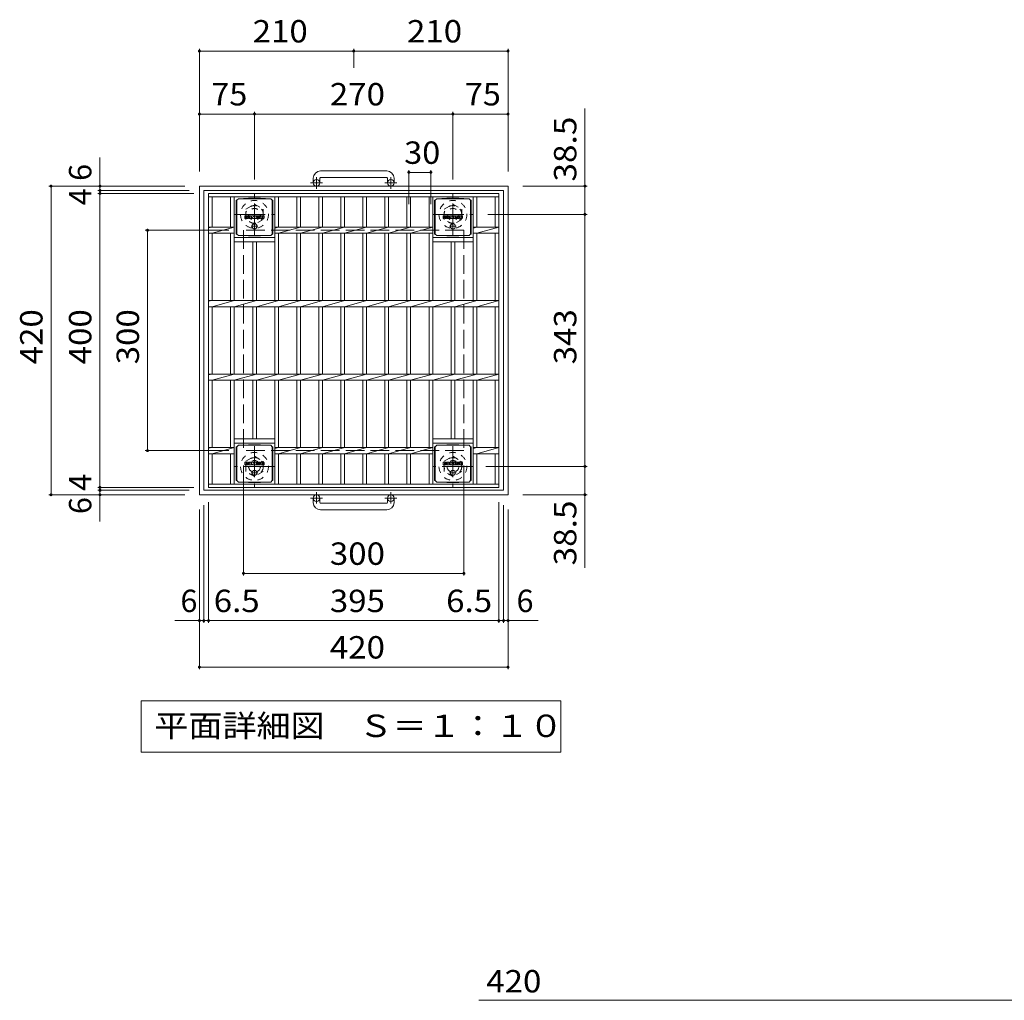
# Model space of a CAD drawing. Units: millimetres. Extents: x -1796 to 1909, y -1353 to 1345.
# Drawn here: x -1280 to 60, y 11 to 1345 of the extents above; entities that cross this region are included whole.
import ezdxf

# ---------------------------------------------------------------- set-up
doc = ezdxf.new("R2010")
doc.units = ezdxf.units.MM
doc.header["$LTSCALE"] = 10
for name, pattern in [('JWW_CENTER1', [6.773333, 4.233333, -0.846667, 0.846667, -0.846667]), ('JWW_DASHED1', [1.693333, 0.846667, -0.846667]), ('JWW_DASHED3', [3.386667, 2.54, -0.846667])]:
    doc.linetypes.add(name, pattern=pattern)
for name, color, linetype in [('C-1', 7, 'Continuous'), ('C-2', 7, 'Continuous'), ('C-4', 7, 'Continuous'), ('C-5', 7, 'Continuous'), ('C-9', 7, 'Continuous'), ('C-F', 7, 'Continuous'), ('D-4', 7, 'Continuous')]:
    doc.layers.add(name, color=color, linetype=linetype)
doc.styles.add('ＭＳ ゴシック', font='txt', dxfattribs={"height": 1})

msp = doc.modelspace()

# ---------------------------------------------------------------- linework, layer by layer
at = {"layer": 'C-1', "color": 2, "linetype": 'Continuous', "lineweight": 9}
for p, q in [((-780.5, 1139.5), (-870.5, 1139.5)), ((-880.5, 1129.5), (-880.5, 1123.4)), ((-871.5, 1129.5), (-871.5, 1123.4)), ((-870.5, 1130.5), (-780.5, 1130.5)), ((-779.5, 1129.5), (-779.5, 1123.4)), ((-770.5, 1129.5), (-770.5, 1123.4)), ((-1035.5, 1118.9), (-1035.5, 698.9)), ((-615.5, 1118.9), (-1035.5, 1118.9)), ((-1029.5, 1112.9), (-1029.5, 704.9)), ((-621.5, 1112.9), (-1029.5, 1112.9)), ((-621.5, 1112.9), (-621.5, 704.9)), ((-615.5, 1118.9), (-615.5, 698.9)), ((-615.5, 698.9), (-1035.5, 698.9)), ((-1029.5, 704.9), (-621.5, 704.9)), ((-880.5, 688.3), (-880.5, 694.4)), ((-871.5, 688.3), (-871.5, 694.4)), ((-870.5, 687.3), (-780.5, 687.3)), ((-779.5, 688.3), (-779.5, 694.4)), ((-770.5, 688.3), (-770.5, 694.4)), ((-780.5, 678.3), (-870.5, 678.3))]:
    msp.add_line(p, q, dxfattribs=at)
at = {"layer": 'C-1', "color": 2, "linetype": 'JWW_CENTER1', "lineweight": 9}
for p, q in [((-876, 1115.3), (-876, 1130.9)), ((-775, 1115.3), (-775, 1130.9)), ((-867.9, 1123.4), (-884.3, 1123.4)), ((-766.9, 1123.4), (-783.3, 1123.4)), ((-960.5, 1052.8), (-960.5, 1108.1)), ((-690.5, 1052.8), (-690.5, 1108.1)), ((-988.2, 1080.4), (-932.9, 1080.4)), ((-718.2, 1080.4), (-662.9, 1080.4)), ((-960.5, 765.1), (-960.5, 709.8)), ((-690.5, 765.1), (-690.5, 709.8)), ((-932.9, 737.4), (-988.2, 737.4)), ((-662.9, 737.4), (-718.2, 737.4)), ((-876, 702.5), (-876, 686.9)), ((-775, 702.5), (-775, 686.9)), ((-867.9, 694.4), (-884.3, 694.4)), ((-766.9, 694.4), (-783.3, 694.4))]:
    msp.add_line(p, q, dxfattribs=at)
at = {"layer": 'C-1', "color": 2, "linetype": 'JWW_DASHED1', "lineweight": 9}
for p, q in [((-972.5, 1087.4), (-960.5, 1094.3)), ((-972.5, 1073.5), (-972.5, 1087.4)), ((-960.5, 1094.3), (-948.5, 1087.4)), ((-948.5, 1087.4), (-948.5, 1073.5)), ((-702.5, 1087.4), (-690.5, 1094.3)), ((-702.5, 1073.5), (-702.5, 1087.4)), ((-690.5, 1094.3), (-678.5, 1087.4)), ((-678.5, 1087.4), (-678.5, 1073.5)), ((-960.5, 1066.6), (-972.5, 1073.5)), ((-948.5, 1073.5), (-960.5, 1066.6)), ((-690.5, 1066.6), (-702.5, 1073.5)), ((-678.5, 1073.5), (-690.5, 1066.6)), ((-972.5, 744.4), (-960.5, 751.3)), ((-960.5, 751.3), (-948.5, 744.4)), ((-702.5, 744.4), (-690.5, 751.3)), ((-690.5, 751.3), (-678.5, 744.4)), ((-972.5, 730.5), (-972.5, 744.4)), ((-948.5, 744.4), (-948.5, 730.5)), ((-702.5, 730.5), (-702.5, 744.4)), ((-678.5, 744.4), (-678.5, 730.5)), ((-960.5, 723.6), (-972.5, 730.5)), ((-948.5, 730.5), (-960.5, 723.6)), ((-690.5, 723.6), (-702.5, 730.5)), ((-678.5, 730.5), (-690.5, 723.6))]:
    msp.add_line(p, q, dxfattribs=at)
at = {"layer": 'C-1', "color": 2, "linetype": 'JWW_DASHED3', "lineweight": 9}
for p, q in [((-675.5, 1058.9), (-975.5, 1058.9)), ((-975.5, 1058.9), (-975.5, 758.9)), ((-675.5, 1058.9), (-675.5, 758.9)), ((-675.5, 758.9), (-975.5, 758.9))]:
    msp.add_line(p, q, dxfattribs=at)
at = {"layer": 'C-1', "color": 2, "linetype": 'Continuous', "lineweight": 9}
for centre in [(-876, 1123.4), (-775, 1123.4), (-876, 694.4), (-775, 694.4)]:
    msp.add_circle(centre, 4.5, dxfattribs=at)
at = {"layer": 'C-1', "color": 2, "linetype": 'JWW_DASHED1', "lineweight": 9}
for centre, radius in [((-960.5, 1080.4), 19), ((-690.5, 1080.4), 19), ((-960.5, 1080.4), 12), ((-960.5, 1080.4), 8), ((-690.5, 1080.4), 12), ((-690.5, 1080.4), 8), ((-960.5, 737.4), 19), ((-690.5, 737.4), 19), ((-960.5, 737.4), 12), ((-960.5, 737.4), 8), ((-690.5, 737.4), 12), ((-690.5, 737.4), 8)]:
    msp.add_circle(centre, radius, dxfattribs=at)
at = {"layer": 'C-1', "color": 2, "linetype": 'Continuous', "lineweight": 9}
for centre, radius, start, end in [((-870.5, 1129.5), 10, 90, 180), ((-780.5, 1129.5), 10, 0, 90), ((-870.5, 1129.5), 1, 90, 180), ((-780.5, 1129.5), 1, 0, 90), ((-870.5, 688.3), 10, 180, 270), ((-870.5, 688.3), 1, 180, 270), ((-780.5, 688.3), 10, 270, 0), ((-780.5, 688.3), 1, 270, 0)]:
    msp.add_arc(centre, radius, start, end, dxfattribs=at)
at = {"layer": 'C-2', "color": 3, "linetype": 'Continuous', "lineweight": 9}
for p, q in [((-1023, 1108.9), (-628, 1108.9)), ((-1023, 708.9), (-1023, 1108.9)), ((-1023, 1104.4), (-628, 1104.4)), ((-1018, 1063.2), (-1018, 1104.4)), ((-993, 1104.4), (-993, 1063.2)), ((-988, 1104.4), (-988, 963.2)), ((-933, 1104.4), (-933, 963.2)), ((-928, 1104.4), (-928, 1063.2)), ((-903, 1104.4), (-903, 1063.2)), ((-898, 1104.4), (-898, 1063.2)), ((-873, 1104.4), (-873, 1063.2)), ((-868, 1104.4), (-868, 1063.2)), ((-843, 1104.4), (-843, 1063.2)), ((-838, 1104.4), (-838, 1063.2)), ((-813, 1104.4), (-813, 1063.2)), ((-808, 1104.4), (-808, 1063.2)), ((-783, 1104.4), (-783, 1063.2)), ((-778, 1104.4), (-778, 1063.2)), ((-753, 1104.4), (-753, 1063.2)), ((-748, 1104.4), (-748, 1063.2)), ((-723, 1104.4), (-723, 1063.2)), ((-718, 1104.4), (-718, 963.2)), ((-663, 1104.4), (-663, 963.2)), ((-658, 1104.4), (-658, 1063.2)), ((-633, 1104.4), (-633, 1063.2)), ((-628, 708.9), (-628, 1108.9)), ((-1018, 1063.2), (-1023, 1062.2)), ((-1023, 1063.2), (-988, 1063.2)), ((-988, 1063.2), (-1018, 1054.7)), ((-928, 1063.2), (-933, 1061.8)), ((-933, 1063.2), (-718, 1063.2)), ((-898, 1063.2), (-928, 1054.7)), ((-868, 1063.2), (-898, 1054.7)), ((-838, 1063.2), (-868, 1054.7)), ((-808, 1063.2), (-838, 1054.7)), ((-778, 1063.2), (-808, 1054.7)), ((-748, 1063.2), (-778, 1054.7)), ((-718, 1063.2), (-748, 1054.7)), ((-658, 1063.2), (-663, 1061.8)), ((-663, 1063.2), (-628, 1063.2)), ((-628, 1063.2), (-658, 1054.7)), ((-1023, 1054.7), (-988, 1054.7)), ((-1018, 963.2), (-1018, 1054.7)), ((-993, 1054.7), (-993, 963.2)), ((-933, 1048.9), (-988, 1048.9)), ((-933, 1054.7), (-718, 1054.7)), ((-928, 1054.7), (-928, 963.2)), ((-903, 1054.7), (-903, 963.2)), ((-898, 1054.7), (-898, 963.2)), ((-873, 1054.7), (-873, 963.2)), ((-868, 1054.7), (-868, 963.2)), ((-843, 1054.7), (-843, 963.2)), ((-838, 1054.7), (-838, 963.2)), ((-813, 1054.7), (-813, 963.2)), ((-808, 1054.7), (-808, 963.2)), ((-783, 1054.7), (-783, 963.2)), ((-778, 1054.7), (-778, 963.2)), ((-753, 1054.7), (-753, 963.2)), ((-748, 1054.7), (-748, 963.2)), ((-723, 1054.7), (-723, 963.2)), ((-663, 1048.9), (-718, 1048.9)), ((-663, 1054.7), (-628, 1054.7)), ((-658, 1054.7), (-658, 963.2)), ((-633, 1054.7), (-633, 963.2)), ((-933, 1042.9), (-988, 1042.9)), ((-963, 1042.9), (-963, 963.2)), ((-958, 1042.9), (-958, 963.2)), ((-663, 1042.9), (-718, 1042.9)), ((-693, 1042.9), (-693, 963.2)), ((-688, 1042.9), (-688, 963.2)), ((-1018, 963.2), (-1023, 962.2)), ((-1023, 963.2), (-628, 963.2)), ((-1023, 954.7), (-628, 954.7)), ((-988, 963.2), (-1018, 954.7)), ((-1018, 863.2), (-1018, 954.7)), ((-993, 954.7), (-993, 863.2)), ((-958, 963.2), (-988, 954.7)), ((-988, 954.7), (-988, 863.2)), ((-963, 954.7), (-963, 863.2)), ((-928, 963.2), (-958, 954.7)), ((-958, 954.7), (-958, 863.2)), ((-933, 954.7), (-933, 863.2)), ((-898, 963.2), (-928, 954.7)), ((-928, 954.7), (-928, 863.2)), ((-903, 954.7), (-903, 863.2)), ((-868, 963.2), (-898, 954.7)), ((-898, 954.7), (-898, 863.2)), ((-873, 954.7), (-873, 863.2)), ((-838, 963.2), (-868, 954.7)), ((-868, 954.7), (-868, 863.2)), ((-843, 954.7), (-843, 863.2)), ((-808, 963.2), (-838, 954.7)), ((-838, 954.7), (-838, 863.2)), ((-813, 954.7), (-813, 863.2)), ((-778, 963.2), (-808, 954.7)), ((-808, 954.7), (-808, 863.2)), ((-783, 954.7), (-783, 863.2)), ((-748, 963.2), (-778, 954.7)), ((-778, 954.7), (-778, 863.2)), ((-753, 954.7), (-753, 863.2)), ((-718, 963.2), (-748, 954.7)), ((-748, 954.7), (-748, 863.2)), ((-723, 954.7), (-723, 863.2)), ((-688, 963.2), (-718, 954.7)), ((-718, 954.7), (-718, 863.2)), ((-693, 954.7), (-693, 863.2)), ((-658, 963.2), (-688, 954.7)), ((-688, 954.7), (-688, 863.2)), ((-663, 954.7), (-663, 863.2)), ((-628, 963.2), (-658, 954.7)), ((-658, 954.7), (-658, 863.2)), ((-633, 954.7), (-633, 863.2)), ((-1018, 863.2), (-1023, 862.2)), ((-1023, 863.2), (-628, 863.2)), ((-988, 863.2), (-1018, 854.7)), ((-958, 863.2), (-988, 854.7)), ((-928, 863.2), (-958, 854.7)), ((-898, 863.2), (-928, 854.7)), ((-868, 863.2), (-898, 854.7)), ((-838, 863.2), (-868, 854.7)), ((-808, 863.2), (-838, 854.7)), ((-778, 863.2), (-808, 854.7)), ((-748, 863.2), (-778, 854.7)), ((-718, 863.2), (-748, 854.7)), ((-688, 863.2), (-718, 854.7)), ((-658, 863.2), (-688, 854.7)), ((-628, 863.2), (-658, 854.7)), ((-1023, 854.7), (-628, 854.7)), ((-1018, 763.2), (-1018, 854.7)), ((-993, 854.7), (-993, 763.2)), ((-988, 854.7), (-988, 713.4)), ((-963, 854.7), (-963, 774.9)), ((-958, 854.7), (-958, 774.9)), ((-933, 854.7), (-933, 713.4)), ((-928, 854.7), (-928, 763.2)), ((-903, 854.7), (-903, 763.2)), ((-898, 854.7), (-898, 763.2)), ((-873, 854.7), (-873, 763.2)), ((-868, 854.7), (-868, 763.2)), ((-843, 854.7), (-843, 763.2)), ((-838, 854.7), (-838, 763.2)), ((-813, 854.7), (-813, 763.2)), ((-808, 854.7), (-808, 763.2)), ((-783, 854.7), (-783, 763.2)), ((-778, 854.7), (-778, 763.2)), ((-753, 854.7), (-753, 763.2)), ((-748, 854.7), (-748, 763.2)), ((-723, 854.7), (-723, 763.2)), ((-718, 854.7), (-718, 713.4)), ((-693, 854.7), (-693, 774.9)), ((-688, 854.7), (-688, 774.9)), ((-663, 854.7), (-663, 713.4)), ((-658, 854.7), (-658, 763.2)), ((-633, 854.7), (-633, 763.2)), ((-988, 774.9), (-933, 774.9)), ((-988, 768.9), (-933, 768.9)), ((-718, 774.9), (-663, 774.9)), ((-718, 768.9), (-663, 768.9)), ((-1018, 763.2), (-1023, 762.2)), ((-1023, 763.2), (-988, 763.2)), ((-1023, 754.7), (-988, 754.7)), ((-988, 763.2), (-1018, 754.7)), ((-1018, 713.4), (-1018, 754.7)), ((-993, 754.7), (-993, 713.4)), ((-933, 763.2), (-718, 763.2)), ((-928, 763.2), (-933, 761.8)), ((-933, 754.7), (-718, 754.7)), ((-898, 763.2), (-928, 754.7)), ((-928, 754.7), (-928, 713.4)), ((-903, 754.7), (-903, 713.4)), ((-868, 763.2), (-898, 754.7)), ((-898, 754.7), (-898, 713.4)), ((-873, 754.7), (-873, 713.4)), ((-838, 763.2), (-868, 754.7)), ((-868, 754.7), (-868, 713.4)), ((-843, 754.7), (-843, 713.4)), ((-808, 763.2), (-838, 754.7)), ((-838, 754.7), (-838, 713.4)), ((-813, 754.7), (-813, 713.4)), ((-778, 763.2), (-808, 754.7)), ((-808, 754.7), (-808, 713.4)), ((-783, 754.7), (-783, 713.4)), ((-748, 763.2), (-778, 754.7)), ((-778, 754.7), (-778, 713.4)), ((-753, 754.7), (-753, 713.4)), ((-718, 763.2), (-748, 754.7)), ((-748, 754.7), (-748, 713.4)), ((-723, 754.7), (-723, 713.4)), ((-663, 763.2), (-628, 763.2)), ((-658, 763.2), (-663, 761.8)), ((-663, 754.7), (-628, 754.7)), ((-628, 763.2), (-658, 754.7)), ((-658, 754.7), (-658, 713.4)), ((-633, 754.7), (-633, 713.4)), ((-628, 713.4), (-1023, 713.4)), ((-628, 708.9), (-1023, 708.9))]:
    msp.add_line(p, q, dxfattribs=at)
at = {"layer": 'C-4', "color": 7, "linetype": 'Continuous', "lineweight": 9}
for p, q in [((-1035.5, 1305.7), (-1035.5, 1138.9)), ((-1035.5, 1302.7), (-825.5, 1302.7)), ((-825.5, 1305.7), (-825.5, 1279.8)), ((-825.5, 1302.7), (-615.5, 1302.7)), ((-615.5, 1305.7), (-615.5, 1138.9)), ((-960.5, 1220), (-960.5, 1128.1)), ((-690.5, 1220), (-690.5, 1128.1)), ((-510.9, 1224.5), (-510.9, 1080.4)), ((-1035.5, 1217), (-960.5, 1217)), ((-960.5, 1217), (-690.5, 1217)), ((-690.5, 1217), (-615.5, 1217)), ((-1170.8, 1157.9), (-1170.8, 1112.9)), ((-750.5, 1140.6), (-750.5, 1094.4)), ((-720.5, 1140.6), (-720.5, 1094.4)), ((-750.5, 1137.6), (-720.5, 1137.6)), ((-1240.4, 1118.9), (-1055.5, 1118.9)), ((-1237.4, 698.9), (-1237.4, 1118.9)), ((-1173.8, 1112.9), (-1049.5, 1112.9)), ((-1170.8, 1112.9), (-1170.8, 1108.9)), ((-507.9, 1118.9), (-595.5, 1118.9)), ((-1173.8, 1108.9), (-1043, 1108.9)), ((-1170.8, 1108.9), (-1170.8, 708.9)), ((-507.9, 1080.4), (-642.9, 1080.4)), ((-510.9, 1080.4), (-510.9, 737.4)), ((-1109.1, 1058.9), (-995.5, 1058.9)), ((-1106.1, 1058.9), (-1106.1, 758.9)), ((-1109.1, 758.9), (-995.5, 758.9)), ((-975.5, 588.9), (-975.5, 738.9)), ((-675.5, 588.9), (-675.5, 738.9)), ((-507.9, 737.4), (-645.7, 737.4)), ((-510.9, 737.4), (-510.9, 599.3)), ((-1240.4, 698.9), (-1055.5, 698.9)), ((-1173.8, 708.9), (-1043, 708.9)), ((-1173.8, 704.9), (-1049.5, 704.9)), ((-1170.8, 708.9), (-1170.8, 704.9)), ((-1170.8, 704.9), (-1170.8, 662.5)), ((-507.9, 698.9), (-595.5, 698.9)), ((-1029.5, 524.6), (-1029.5, 684.9)), ((-1023, 524.6), (-1023, 688.9)), ((-628, 524.6), (-628, 688.9)), ((-621.5, 524.6), (-621.5, 684.9)), ((-1035.5, 461.3), (-1035.5, 678.9)), ((-615.5, 461.3), (-615.5, 678.9)), ((-975.5, 591.9), (-675.5, 591.9)), ((-1068.7, 527.6), (-1029.5, 527.6)), ((-1029.5, 527.6), (-1023, 527.6)), ((-1023, 527.6), (-628, 527.6)), ((-628, 527.6), (-621.5, 527.6)), ((-621.5, 527.6), (-574.4, 527.6)), ((-1035.5, 464.3), (-615.5, 464.3))]:
    msp.add_line(p, q, dxfattribs=at)
at = {"layer": 'C-4', "color": 7, "linetype": 'Continuous', "lineweight": 9, "const_width": 2}
for points in [[(-1034.5, 1302.7, 0.414214), (-1035.5, 1303.7, 0.414214), (-1036.5, 1302.7, 0.414214), (-1035.5, 1301.7, 0.414214)], [(-824.5, 1302.7, 0.414214), (-825.5, 1303.7, 0.414214), (-826.5, 1302.7, 0.414214), (-825.5, 1301.7, 0.414214)], [(-614.5, 1302.7, 0.414214), (-615.5, 1303.7, 0.414214), (-616.5, 1302.7, 0.414214), (-615.5, 1301.7, 0.414214)], [(-1034.5, 1217, 0.414214), (-1035.5, 1218, 0.414214), (-1036.5, 1217, 0.414214), (-1035.5, 1216, 0.414214)], [(-959.5, 1217, 0.414214), (-960.5, 1218, 0.414214), (-961.5, 1217, 0.414214), (-960.5, 1216, 0.414214)], [(-689.5, 1217, 0.414214), (-690.5, 1218, 0.414214), (-691.5, 1217, 0.414214), (-690.5, 1216, 0.414214)], [(-614.5, 1217, 0.414214), (-615.5, 1218, 0.414214), (-616.5, 1217, 0.414214), (-615.5, 1216, 0.414214)], [(-749.5, 1137.6, 0.414214), (-750.5, 1138.6, 0.414214), (-751.5, 1137.6, 0.414214), (-750.5, 1136.6, 0.414214)], [(-719.5, 1137.6, 0.414214), (-720.5, 1138.6, 0.414214), (-721.5, 1137.6, 0.414214), (-720.5, 1136.6, 0.414214)], [(-1236.4, 1118.9, 0.414214), (-1237.4, 1119.9, 0.414214), (-1238.4, 1118.9, 0.414214), (-1237.4, 1117.9, 0.414214)], [(-1169.8, 1118.9, 0.414214), (-1170.8, 1119.9, 0.414214), (-1171.8, 1118.9, 0.414214), (-1170.8, 1117.9, 0.414214)], [(-1169.8, 1112.9, 0.414214), (-1170.8, 1113.9, 0.414214), (-1171.8, 1112.9, 0.414214), (-1170.8, 1111.9, 0.414214)], [(-509.9, 1118.9, 0.414214), (-510.9, 1119.9, 0.414214), (-511.9, 1118.9, 0.414214), (-510.9, 1117.9, 0.414214)], [(-1169.8, 1108.9, 0.414214), (-1170.8, 1109.9, 0.414214), (-1171.8, 1108.9, 0.414214), (-1170.8, 1107.9, 0.414214)], [(-509.9, 1080.4, 0.414214), (-510.9, 1081.4, 0.414214), (-511.9, 1080.4, 0.414214), (-510.9, 1079.4, 0.414214)], [(-1105.1, 1058.9, 0.414214), (-1106.1, 1059.9, 0.414214), (-1107.1, 1058.9, 0.414214), (-1106.1, 1057.9, 0.414214)], [(-1105.1, 758.9, 0.414214), (-1106.1, 759.9, 0.414214), (-1107.1, 758.9, 0.414214), (-1106.1, 757.9, 0.414214)], [(-509.9, 737.4, 0.414214), (-510.9, 738.4, 0.414214), (-511.9, 737.4, 0.414214), (-510.9, 736.4, 0.414214)], [(-1169.8, 708.9, 0.414214), (-1170.8, 709.9, 0.414214), (-1171.8, 708.9, 0.414214), (-1170.8, 707.9, 0.414214)], [(-1236.4, 698.9, 0.414214), (-1237.4, 699.9, 0.414214), (-1238.4, 698.9, 0.414214), (-1237.4, 697.9, 0.414214)], [(-1169.8, 704.9, 0.414214), (-1170.8, 705.9, 0.414214), (-1171.8, 704.9, 0.414214), (-1170.8, 703.9, 0.414214)], [(-1169.8, 698.9, 0.414214), (-1170.8, 699.9, 0.414214), (-1171.8, 698.9, 0.414214), (-1170.8, 697.9, 0.414214)], [(-509.9, 698.9, 0.414214), (-510.9, 699.9, 0.414214), (-511.9, 698.9, 0.414214), (-510.9, 697.9, 0.414214)], [(-974.5, 591.9, 0.414214), (-975.5, 592.9, 0.414214), (-976.5, 591.9, 0.414214), (-975.5, 590.9, 0.414214)], [(-674.5, 591.9, 0.414214), (-675.5, 592.9, 0.414214), (-676.5, 591.9, 0.414214), (-675.5, 590.9, 0.414214)], [(-1034.5, 527.6, 0.414214), (-1035.5, 528.6, 0.414214), (-1036.5, 527.6, 0.414214), (-1035.5, 526.6, 0.414214)], [(-1028.5, 527.6, 0.414214), (-1029.5, 528.6, 0.414214), (-1030.5, 527.6, 0.414214), (-1029.5, 526.6, 0.414214)], [(-1022, 527.6, 0.414214), (-1023, 528.6, 0.414214), (-1024, 527.6, 0.414214), (-1023, 526.6, 0.414214)], [(-627, 527.6, 0.414214), (-628, 528.6, 0.414214), (-629, 527.6, 0.414214), (-628, 526.6, 0.414214)], [(-620.5, 527.6, 0.414214), (-621.5, 528.6, 0.414214), (-622.5, 527.6, 0.414214), (-621.5, 526.6, 0.414214)], [(-614.5, 527.6, 0.414214), (-615.5, 528.6, 0.414214), (-616.5, 527.6, 0.414214), (-615.5, 526.6, 0.414214)], [(-1034.5, 464.3, 0.414214), (-1035.5, 465.3, 0.414214), (-1036.5, 464.3, 0.414214), (-1035.5, 463.3, 0.414214)], [(-614.5, 464.3, 0.414214), (-615.5, 465.3, 0.414214), (-616.5, 464.3, 0.414214), (-615.5, 463.3, 0.414214)]]:
    msp.add_lwpolyline(points, format="xyb", close=True, dxfattribs=at)
at = {"layer": 'C-5', "color": 7, "linetype": 'Continuous', "lineweight": 9}
for p, q in [((-1114.8, 418.6), (-543.8, 418.6)), ((-1114.8, 418.6), (-1114.8, 348.6)), ((-543.8, 418.6), (-543.8, 348.6)), ((-1114.8, 348.6), (-543.8, 348.6))]:
    msp.add_line(p, q, dxfattribs=at)
at = {"layer": 'C-9', "color": 2, "linetype": 'Continuous', "lineweight": 9}
for p, q in [((-985.4, 1099.7), (-984.5, 1099.7)), ((-985.4, 1099.7), (-985.4, 1053.7)), ((-984.5, 1099.7), (-982.5, 1101.7)), ((-984.5, 1053.7), (-984.5, 1099.7)), ((-968.6, 1102.3), (-982.5, 1101.7)), ((-982.5, 1101.7), (-938.5, 1101.7)), ((-968.6, 1102.3), (-952.4, 1102.3)), ((-952.4, 1102.3), (-938.5, 1101.7)), ((-936.5, 1099.7), (-938.5, 1101.7)), ((-935.7, 1099.7), (-936.5, 1099.7)), ((-936.5, 1053.7), (-936.5, 1099.7)), ((-935.7, 1099.7), (-935.7, 1053.7)), ((-715.4, 1099.7), (-714.5, 1099.7)), ((-715.4, 1099.7), (-715.4, 1053.7)), ((-714.5, 1099.7), (-712.5, 1101.7)), ((-714.5, 1053.7), (-714.5, 1099.7)), ((-698.6, 1102.3), (-712.5, 1101.7)), ((-712.5, 1101.7), (-668.5, 1101.7)), ((-698.6, 1102.3), (-682.4, 1102.3)), ((-682.4, 1102.3), (-668.5, 1101.7)), ((-666.5, 1099.7), (-668.5, 1101.7)), ((-665.7, 1099.7), (-666.5, 1099.7)), ((-666.5, 1053.7), (-666.5, 1099.7)), ((-665.7, 1099.7), (-665.7, 1053.7)), ((-985.4, 1053.7), (-984.5, 1053.7)), ((-984.5, 1053.7), (-982.5, 1051.7)), ((-968.6, 1051.1), (-982.5, 1051.7)), ((-982.5, 1051.7), (-938.5, 1051.7)), ((-968.6, 1051.1), (-952.4, 1051.1)), ((-952.4, 1051.1), (-938.5, 1051.7)), ((-936.5, 1053.7), (-938.5, 1051.7)), ((-935.7, 1053.7), (-936.5, 1053.7)), ((-715.4, 1053.7), (-714.5, 1053.7)), ((-714.5, 1053.7), (-712.5, 1051.7)), ((-698.6, 1051.1), (-712.5, 1051.7)), ((-712.5, 1051.7), (-668.5, 1051.7)), ((-698.6, 1051.1), (-682.4, 1051.1)), ((-682.4, 1051.1), (-668.5, 1051.7)), ((-666.5, 1053.7), (-668.5, 1051.7)), ((-665.7, 1053.7), (-666.5, 1053.7)), ((-985.4, 764.2), (-984.5, 764.2)), ((-985.4, 764.2), (-985.4, 718.2)), ((-984.5, 764.2), (-982.5, 766.2)), ((-984.5, 718.2), (-984.5, 764.2)), ((-968.6, 766.8), (-982.5, 766.2)), ((-982.5, 766.2), (-938.5, 766.2)), ((-968.6, 766.8), (-952.4, 766.8)), ((-952.4, 766.8), (-938.5, 766.2)), ((-936.5, 764.2), (-938.5, 766.2)), ((-935.7, 764.2), (-936.5, 764.2)), ((-936.5, 718.2), (-936.5, 764.2)), ((-935.7, 764.2), (-935.7, 718.2)), ((-715.4, 764.2), (-714.5, 764.2)), ((-715.4, 764.2), (-715.4, 718.2)), ((-714.5, 764.2), (-712.5, 766.2)), ((-714.5, 718.2), (-714.5, 764.2)), ((-698.6, 766.8), (-712.5, 766.2)), ((-712.5, 766.2), (-668.5, 766.2)), ((-698.6, 766.8), (-682.4, 766.8)), ((-682.4, 766.8), (-668.5, 766.2)), ((-666.5, 764.2), (-668.5, 766.2)), ((-665.7, 764.2), (-666.5, 764.2)), ((-666.5, 718.2), (-666.5, 764.2)), ((-665.7, 764.2), (-665.7, 718.2)), ((-985.4, 718.2), (-984.5, 718.2)), ((-984.5, 718.2), (-982.5, 716.2)), ((-968.6, 715.6), (-982.5, 716.2)), ((-982.5, 716.2), (-938.5, 716.2)), ((-968.6, 715.6), (-952.4, 715.6)), ((-952.4, 715.6), (-938.5, 716.2)), ((-936.5, 718.2), (-938.5, 716.2)), ((-935.7, 718.2), (-936.5, 718.2)), ((-715.4, 718.2), (-714.5, 718.2)), ((-714.5, 718.2), (-712.5, 716.2)), ((-698.6, 715.6), (-712.5, 716.2)), ((-712.5, 716.2), (-668.5, 716.2)), ((-698.6, 715.6), (-682.4, 715.6)), ((-682.4, 715.6), (-668.5, 716.2)), ((-666.5, 718.2), (-668.5, 716.2)), ((-665.7, 718.2), (-666.5, 718.2))]:
    msp.add_line(p, q, dxfattribs=at)
at = {"layer": 'C-9', "color": 2, "linetype": 'JWW_CENTER1', "lineweight": 9}
for p, q in [((-956, 1064.2), (-965, 1064.2)), ((-960.5, 1067.9), (-960.5, 1060.5)), ((-686, 1064.2), (-695, 1064.2)), ((-690.5, 1067.9), (-690.5, 1060.5)), ((-956, 728.7), (-965, 728.7)), ((-960.5, 732.4), (-960.5, 725)), ((-686, 728.7), (-695, 728.7)), ((-690.5, 732.4), (-690.5, 725))]:
    msp.add_line(p, q, dxfattribs=at)
at = {"layer": 'C-9', "color": 2, "linetype": 'Continuous', "lineweight": 9}
for centre in [(-960.5, 1064.2), (-690.5, 1064.2), (-960.5, 728.7), (-690.5, 728.7)]:
    msp.add_circle(centre, 3.5, dxfattribs=at)
at = {"layer": 'C-F', "color": 7, "linetype": 'Continuous', "lineweight": 9}
for p, q in [((-973.6, 1075.1), (-973.6, 1078.5)), ((-971.9, 1078.6), (-973.4, 1078.6)), ((-973.4, 1074.9), (-971.9, 1074.9)), ((-971.7, 1078.5), (-971.7, 1077.5)), ((-971.7, 1075.1), (-971.7, 1076.2)), ((-971.2, 1078.5), (-971.2, 1077.5)), ((-971.2, 1075.1), (-971.2, 1076.2)), ((-969.7, 1078.6), (-971.1, 1078.6)), ((-971.1, 1074.9), (-969.7, 1074.9)), ((-969.5, 1078.5), (-969.5, 1077.7)), ((-969.5, 1075.1), (-969.5, 1076)), ((-968.9, 1075.1), (-968.9, 1078.1)), ((-967.4, 1074.9), (-968.7, 1074.9)), ((-965.6, 1078.6), (-968.4, 1078.6)), ((-967.2, 1076.8), (-967.2, 1077.4)), ((-966.8, 1076.8), (-967.2, 1076.8)), ((-967.2, 1075.1), (-967.2, 1075.5)), ((-966.7, 1076.8), (-966.7, 1077.4)), ((-966.7, 1075.1), (-966.7, 1075.5)), ((-966.6, 1074.9), (-965.2, 1074.9)), ((-965, 1075.1), (-965, 1078.1)), ((-964.4, 1078.5), (-964.4, 1075.1)), ((-964.2, 1078.6), (-962.5, 1078.6)), ((-963.2, 1074.9), (-964.2, 1074.9)), ((-963.1, 1075.1), (-963.1, 1076)), ((-962.6, 1075.1), (-962.9, 1076)), ((-962.4, 1078.5), (-961.9, 1077)), ((-960.5, 1074.9), (-962.4, 1074.9)), ((-961.7, 1078.5), (-961.7, 1077)), ((-961.6, 1078.6), (-960.5, 1078.6)), ((-960.4, 1078.5), (-960.4, 1075.1)), ((-959.9, 1075.1), (-959.9, 1078.5)), ((-959.7, 1078.6), (-956.7, 1078.6)), ((-959.7, 1074.9), (-956.7, 1074.9)), ((-956.7, 1077.6), (-957.8, 1077.6)), ((-956.7, 1077.2), (-957.8, 1077.2)), ((-956.7, 1076.4), (-957.8, 1076.4)), ((-956.7, 1076), (-957.8, 1076)), ((-956.6, 1075.1), (-956.6, 1075.8)), ((-956.5, 1077.8), (-956.5, 1078.5)), ((-956.5, 1076.5), (-956.5, 1077)), ((-956, 1076), (-956, 1075.5)), ((-955.9, 1076.1), (-954.5, 1076.1)), ((-952.6, 1078.6), (-955.6, 1078.6)), ((-954, 1076.4), (-955.6, 1076.4)), ((-952.5, 1074.9), (-955.5, 1074.9)), ((-954.4, 1077.3), (-954.4, 1077.7)), ((-954.4, 1076), (-954.4, 1075.8)), ((-954.2, 1077.1), (-952.5, 1077.1)), ((-953.9, 1077.6), (-953.9, 1077.7)), ((-953.9, 1076.3), (-953.9, 1075.8)), ((-953.7, 1077.4), (-952, 1077.4)), ((-952, 1078.1), (-952, 1077.4)), ((-951.5, 1075.5), (-951.5, 1078.1)), ((-948.1, 1078.6), (-951, 1078.6)), ((-948.1, 1074.9), (-951, 1074.9)), ((-949.8, 1076.3), (-949.8, 1077.3)), ((-949.2, 1076.3), (-949.2, 1077.3)), ((-947.5, 1078.1), (-947.5, 1075.5)), ((-703.6, 1075.1), (-703.6, 1078.5)), ((-701.9, 1078.6), (-703.4, 1078.6)), ((-703.4, 1074.9), (-701.9, 1074.9)), ((-701.7, 1078.5), (-701.7, 1077.5)), ((-701.7, 1075.1), (-701.7, 1076.2)), ((-701.2, 1078.5), (-701.2, 1077.5)), ((-701.2, 1075.1), (-701.2, 1076.2)), ((-699.7, 1078.6), (-701.1, 1078.6)), ((-701.1, 1074.9), (-699.7, 1074.9)), ((-699.5, 1078.5), (-699.5, 1077.7)), ((-699.5, 1075.1), (-699.5, 1076)), ((-698.9, 1075.1), (-698.9, 1078.1)), ((-697.4, 1074.9), (-698.7, 1074.9)), ((-695.6, 1078.6), (-698.4, 1078.6)), ((-697.2, 1076.8), (-697.2, 1077.4)), ((-696.8, 1076.8), (-697.2, 1076.8)), ((-697.2, 1075.1), (-697.2, 1075.5)), ((-696.7, 1076.8), (-696.7, 1077.4)), ((-696.7, 1075.1), (-696.7, 1075.5)), ((-696.6, 1074.9), (-695.2, 1074.9)), ((-695, 1075.1), (-695, 1078.1)), ((-694.4, 1078.5), (-694.4, 1075.1)), ((-694.2, 1078.6), (-692.5, 1078.6)), ((-693.2, 1074.9), (-694.2, 1074.9)), ((-693.1, 1075.1), (-693.1, 1076)), ((-692.6, 1075.1), (-692.9, 1076)), ((-692.4, 1078.5), (-691.9, 1077)), ((-690.5, 1074.9), (-692.4, 1074.9)), ((-691.7, 1078.5), (-691.7, 1077)), ((-691.6, 1078.6), (-690.5, 1078.6)), ((-690.4, 1078.5), (-690.4, 1075.1)), ((-689.9, 1075.1), (-689.9, 1078.5)), ((-689.7, 1078.6), (-686.7, 1078.6)), ((-689.7, 1074.9), (-686.7, 1074.9)), ((-686.7, 1077.6), (-687.8, 1077.6)), ((-686.7, 1077.2), (-687.8, 1077.2)), ((-686.7, 1076.4), (-687.8, 1076.4)), ((-686.7, 1076), (-687.8, 1076)), ((-686.6, 1075.1), (-686.6, 1075.8)), ((-686.5, 1077.8), (-686.5, 1078.5)), ((-686.5, 1076.5), (-686.5, 1077)), ((-686, 1076), (-686, 1075.5)), ((-685.9, 1076.1), (-684.5, 1076.1)), ((-682.6, 1078.6), (-685.6, 1078.6)), ((-684, 1076.4), (-685.6, 1076.4)), ((-682.5, 1074.9), (-685.5, 1074.9)), ((-684.4, 1077.3), (-684.4, 1077.7)), ((-684.4, 1076), (-684.4, 1075.8)), ((-684.2, 1077.1), (-682.5, 1077.1)), ((-683.9, 1077.6), (-683.9, 1077.7)), ((-683.9, 1076.3), (-683.9, 1075.8)), ((-683.7, 1077.4), (-682, 1077.4)), ((-682, 1078.1), (-682, 1077.4)), ((-681.5, 1075.5), (-681.5, 1078.1)), ((-678.1, 1078.6), (-681, 1078.6)), ((-678.1, 1074.9), (-681, 1074.9)), ((-679.8, 1076.3), (-679.8, 1077.3)), ((-679.2, 1076.3), (-679.2, 1077.3)), ((-677.5, 1078.1), (-677.5, 1075.5)), ((-973.6, 739.6), (-973.6, 743)), ((-971.9, 743.1), (-973.4, 743.1)), ((-973.4, 739.4), (-971.9, 739.4)), ((-971.7, 743), (-971.7, 742)), ((-971.7, 739.6), (-971.7, 740.7)), ((-971.2, 743), (-971.2, 742)), ((-971.2, 739.6), (-971.2, 740.7)), ((-969.7, 743.1), (-971.1, 743.1)), ((-971.1, 739.4), (-969.7, 739.4)), ((-969.5, 743), (-969.5, 742.2)), ((-969.5, 739.6), (-969.5, 740.5)), ((-968.9, 739.6), (-968.9, 742.6)), ((-967.4, 739.4), (-968.7, 739.4)), ((-965.6, 743.1), (-968.4, 743.1)), ((-967.2, 741.3), (-967.2, 741.9)), ((-966.8, 741.3), (-967.2, 741.3)), ((-967.2, 739.6), (-967.2, 740)), ((-966.7, 741.3), (-966.7, 741.9)), ((-966.7, 739.6), (-966.7, 740)), ((-966.6, 739.4), (-965.2, 739.4)), ((-965, 739.6), (-965, 742.6)), ((-964.4, 743), (-964.4, 739.6)), ((-964.2, 743.1), (-962.5, 743.1)), ((-963.2, 739.4), (-964.2, 739.4)), ((-963.1, 739.6), (-963.1, 740.5)), ((-962.6, 739.6), (-962.9, 740.5)), ((-962.4, 743), (-961.9, 741.5)), ((-960.5, 739.4), (-962.4, 739.4)), ((-961.7, 743), (-961.7, 741.5)), ((-961.6, 743.1), (-960.5, 743.1)), ((-960.4, 743), (-960.4, 739.6)), ((-959.9, 739.6), (-959.9, 743)), ((-959.7, 743.1), (-956.7, 743.1)), ((-959.7, 739.4), (-956.7, 739.4)), ((-956.7, 742.1), (-957.8, 742.1)), ((-956.7, 741.7), (-957.8, 741.7)), ((-956.7, 740.9), (-957.8, 740.9)), ((-956.7, 740.5), (-957.8, 740.5)), ((-956.6, 739.6), (-956.6, 740.3)), ((-956.5, 742.3), (-956.5, 743)), ((-956.5, 741), (-956.5, 741.5)), ((-956, 740.5), (-956, 740)), ((-955.9, 740.6), (-954.5, 740.6)), ((-952.6, 743.1), (-955.6, 743.1)), ((-954, 740.9), (-955.6, 740.9)), ((-952.5, 739.4), (-955.5, 739.4)), ((-954.4, 741.8), (-954.4, 742.2)), ((-954.4, 740.5), (-954.4, 740.3)), ((-954.2, 741.6), (-952.5, 741.6)), ((-953.9, 742.1), (-953.9, 742.2)), ((-953.9, 740.8), (-953.9, 740.3)), ((-953.7, 741.9), (-952, 741.9)), ((-952, 742.6), (-952, 741.9)), ((-951.5, 740), (-951.5, 742.6)), ((-948.1, 743.1), (-951, 743.1)), ((-948.1, 739.4), (-951, 739.4)), ((-949.8, 740.8), (-949.8, 741.8)), ((-949.2, 740.8), (-949.2, 741.8)), ((-947.5, 742.6), (-947.5, 740)), ((-703.6, 739.6), (-703.6, 743)), ((-701.9, 743.1), (-703.4, 743.1)), ((-703.4, 739.4), (-701.9, 739.4)), ((-701.7, 743), (-701.7, 742)), ((-701.7, 739.6), (-701.7, 740.7)), ((-701.2, 743), (-701.2, 742)), ((-701.2, 739.6), (-701.2, 740.7)), ((-699.7, 743.1), (-701.1, 743.1)), ((-701.1, 739.4), (-699.7, 739.4)), ((-699.5, 743), (-699.5, 742.2)), ((-699.5, 739.6), (-699.5, 740.5)), ((-698.9, 739.6), (-698.9, 742.6)), ((-697.4, 739.4), (-698.7, 739.4)), ((-695.6, 743.1), (-698.4, 743.1)), ((-697.2, 741.3), (-697.2, 741.9)), ((-696.8, 741.3), (-697.2, 741.3)), ((-697.2, 739.6), (-697.2, 740)), ((-696.7, 741.3), (-696.7, 741.9)), ((-696.7, 739.6), (-696.7, 740)), ((-696.6, 739.4), (-695.2, 739.4)), ((-695, 739.6), (-695, 742.6)), ((-694.4, 743), (-694.4, 739.6)), ((-694.2, 743.1), (-692.5, 743.1)), ((-693.2, 739.4), (-694.2, 739.4)), ((-693.1, 739.6), (-693.1, 740.5)), ((-692.6, 739.6), (-692.9, 740.5)), ((-692.4, 743), (-691.9, 741.5)), ((-690.5, 739.4), (-692.4, 739.4)), ((-691.7, 743), (-691.7, 741.5)), ((-691.6, 743.1), (-690.5, 743.1)), ((-690.4, 743), (-690.4, 739.6)), ((-689.9, 739.6), (-689.9, 743)), ((-689.7, 743.1), (-686.7, 743.1)), ((-689.7, 739.4), (-686.7, 739.4)), ((-686.7, 742.1), (-687.8, 742.1)), ((-686.7, 741.7), (-687.8, 741.7)), ((-686.7, 740.9), (-687.8, 740.9)), ((-686.7, 740.5), (-687.8, 740.5)), ((-686.6, 739.6), (-686.6, 740.3)), ((-686.5, 742.3), (-686.5, 743)), ((-686.5, 741), (-686.5, 741.5)), ((-686, 740.5), (-686, 740)), ((-685.9, 740.6), (-684.5, 740.6)), ((-682.6, 743.1), (-685.6, 743.1)), ((-684, 740.9), (-685.6, 740.9)), ((-682.5, 739.4), (-685.5, 739.4)), ((-684.4, 741.8), (-684.4, 742.2)), ((-684.4, 740.5), (-684.4, 740.3)), ((-684.2, 741.6), (-682.5, 741.6)), ((-683.9, 742.1), (-683.9, 742.2)), ((-683.9, 740.8), (-683.9, 740.3)), ((-683.7, 741.9), (-682, 741.9)), ((-682, 742.6), (-682, 741.9)), ((-681.5, 740), (-681.5, 742.6)), ((-678.1, 743.1), (-681, 743.1)), ((-678.1, 739.4), (-681, 739.4)), ((-679.8, 740.8), (-679.8, 741.8)), ((-679.2, 740.8), (-679.2, 741.8)), ((-677.5, 742.6), (-677.5, 740))]:
    msp.add_line(p, q, dxfattribs=at)
for centre, radius, start, end in [((-973.4, 1078.5), 0.157, 90, 180), ((-973.4, 1075.1), 0.157, 180, 270), ((-971.9, 1078.5), 0.157, 0, 90), ((-971.9, 1075.1), 0.157, 270, 0), ((-971.5, 1077.5), 0.251, 180, 0), ((-971.5, 1076.2), 0.249, 0, 180), ((-971.1, 1078.5), 0.157, 90, 180), ((-971.1, 1075.1), 0.157, 180, 270), ((-970.6, 1076.9), 0.0878, 97.3317, 266.5718), ((-970.9, 1079.2), 2.26, 277.3317, 299.4207), ((-970.7, 1075.1), 1.64, 53.7199, 86.5718), ((-970.1, 1077.7), 0.524, 299.4207, 0), ((-970.1, 1076), 0.524, 0, 53.7199), ((-969.7, 1078.5), 0.157, 0, 90), ((-969.7, 1075.1), 0.157, 270, 0), ((-968.4, 1078.1), 0.524, 90, 180), ((-968.7, 1075.1), 0.157, 180, 270), ((-967.4, 1075.1), 0.157, 270, 0), ((-967, 1077.4), 0.255, 0, 180), ((-967.2, 1076.8), 0.0524, 180, 270), ((-967, 1075.5), 0.255, 0, 180), ((-966.8, 1076.8), 0.0524, 270, 0), ((-966.6, 1075.1), 0.157, 180, 270), ((-965.6, 1078.1), 0.524, 0, 90), ((-965.2, 1075.1), 0.157, 270, 0), ((-964.2, 1078.5), 0.157, 90, 180), ((-964.2, 1075.1), 0.157, 180, 270), ((-963.2, 1075.1), 0.157, 270, 0), ((-963, 1076), 0.101, 16.4888, 180), ((-962.4, 1075.1), 0.157, 196.4888, 270), ((-962.5, 1078.5), 0.157, 17.7564, 90), ((-961.8, 1077), 0.0827, 197.7564, 0), ((-961.6, 1078.5), 0.157, 90, 180), ((-960.5, 1078.5), 0.157, 0, 90), ((-960.5, 1075.1), 0.157, 270, 0), ((-959.7, 1078.5), 0.157, 90, 180), ((-959.7, 1075.1), 0.157, 180, 270), ((-957.8, 1077.4), 0.22, 90, 270), ((-957.8, 1076.2), 0.214, 90, 270), ((-956.7, 1078.5), 0.157, 0, 90), ((-956.7, 1077.8), 0.157, 270, 0), ((-956.7, 1077), 0.157, 0, 90), ((-956.7, 1076.5), 0.157, 270, 0), ((-956.7, 1075.8), 0.157, 0, 90), ((-956.7, 1075.1), 0.157, 270, 0), ((-953.7, 1077.5), 2.38, 157.1011, 202.8989), ((-955.9, 1076), 0.157, 90, 180), ((-955.5, 1075.5), 0.524, 180, 270), ((-955.6, 1078.4), 0.262, 90, 157.1011), ((-955.6, 1076.7), 0.262, 202.8989, 270), ((-954.5, 1076), 0.157, 0, 90), ((-954.1, 1077.7), 0.259, 0, 180), ((-954.2, 1077.3), 0.157, 180, 270), ((-954.1, 1075.8), 0.25, 180, 0), ((-954, 1076.3), 0.157, 0, 90), ((-953.7, 1077.6), 0.157, 180, 270), ((-952.6, 1078.1), 0.524, 0, 90), ((-952.5, 1076.9), 0.262, 22.908, 90), ((-952.5, 1075.2), 0.262, 270, 337.092), ((-954.4, 1076), 2.37, 337.092, 22.908), ((-951, 1078.1), 0.524, 90, 180), ((-951, 1075.5), 0.524, 180, 270), ((-949.5, 1077.3), 0.321, 0, 180), ((-949.5, 1076.3), 0.321, 180, 0), ((-948.1, 1078.1), 0.524, 0, 90), ((-948.1, 1075.5), 0.524, 270, 0), ((-703.4, 1078.5), 0.157, 90, 180), ((-703.4, 1075.1), 0.157, 180, 270), ((-701.9, 1078.5), 0.157, 0, 90), ((-701.9, 1075.1), 0.157, 270, 0), ((-701.5, 1077.5), 0.251, 180, 0), ((-701.5, 1076.2), 0.249, 0, 180), ((-701.1, 1078.5), 0.157, 90, 180), ((-701.1, 1075.1), 0.157, 180, 270), ((-700.6, 1076.9), 0.0878, 97.3317, 266.5718), ((-700.9, 1079.2), 2.26, 277.3317, 299.4207), ((-700.7, 1075.1), 1.64, 53.7199, 86.5718), ((-700.1, 1077.7), 0.524, 299.4207, 0), ((-700.1, 1076), 0.524, 0, 53.7199), ((-699.7, 1078.5), 0.157, 0, 90), ((-699.7, 1075.1), 0.157, 270, 0), ((-698.4, 1078.1), 0.524, 90, 180), ((-698.7, 1075.1), 0.157, 180, 270), ((-697.4, 1075.1), 0.157, 270, 0), ((-697, 1077.4), 0.255, 0, 180), ((-697.2, 1076.8), 0.0524, 180, 270), ((-697, 1075.5), 0.255, 0, 180), ((-696.8, 1076.8), 0.0524, 270, 0), ((-696.6, 1075.1), 0.157, 180, 270), ((-695.6, 1078.1), 0.524, 0, 90), ((-695.2, 1075.1), 0.157, 270, 0), ((-694.2, 1078.5), 0.157, 90, 180), ((-694.2, 1075.1), 0.157, 180, 270), ((-693.2, 1075.1), 0.157, 270, 0), ((-693, 1076), 0.101, 16.4888, 180), ((-692.4, 1075.1), 0.157, 196.4888, 270), ((-692.5, 1078.5), 0.157, 17.7564, 90), ((-691.8, 1077), 0.0827, 197.7564, 0), ((-691.6, 1078.5), 0.157, 90, 180), ((-690.5, 1078.5), 0.157, 0, 90), ((-690.5, 1075.1), 0.157, 270, 0), ((-689.7, 1078.5), 0.157, 90, 180), ((-689.7, 1075.1), 0.157, 180, 270), ((-687.8, 1077.4), 0.22, 90, 270), ((-687.8, 1076.2), 0.214, 90, 270), ((-686.7, 1078.5), 0.157, 0, 90), ((-686.7, 1077.8), 0.157, 270, 0), ((-686.7, 1077), 0.157, 0, 90), ((-686.7, 1076.5), 0.157, 270, 0), ((-686.7, 1075.8), 0.157, 0, 90), ((-686.7, 1075.1), 0.157, 270, 0), ((-683.7, 1077.5), 2.38, 157.1011, 202.8989), ((-685.9, 1076), 0.157, 90, 180), ((-685.5, 1075.5), 0.524, 180, 270), ((-685.6, 1078.4), 0.262, 90, 157.1011), ((-685.6, 1076.7), 0.262, 202.8989, 270), ((-684.5, 1076), 0.157, 0, 90), ((-684.1, 1077.7), 0.259, 0, 180), ((-684.2, 1077.3), 0.157, 180, 270), ((-684.1, 1075.8), 0.25, 180, 0), ((-684, 1076.3), 0.157, 0, 90), ((-683.7, 1077.6), 0.157, 180, 270), ((-682.6, 1078.1), 0.524, 0, 90), ((-682.5, 1076.9), 0.262, 22.908, 90), ((-682.5, 1075.2), 0.262, 270, 337.092), ((-684.4, 1076), 2.37, 337.092, 22.908), ((-681, 1078.1), 0.524, 90, 180), ((-681, 1075.5), 0.524, 180, 270), ((-679.5, 1077.3), 0.321, 0, 180), ((-679.5, 1076.3), 0.321, 180, 0), ((-678.1, 1078.1), 0.524, 0, 90), ((-678.1, 1075.5), 0.524, 270, 0), ((-973.4, 743), 0.157, 90, 180), ((-973.4, 739.6), 0.157, 180, 270), ((-971.9, 743), 0.157, 0, 90), ((-971.9, 739.6), 0.157, 270, 0), ((-971.5, 742), 0.251, 180, 0), ((-971.5, 740.7), 0.249, 0, 180), ((-971.1, 743), 0.157, 90, 180), ((-971.1, 739.6), 0.157, 180, 270), ((-970.6, 741.4), 0.0878, 97.3317, 266.5718), ((-970.9, 743.7), 2.26, 277.3317, 299.4207), ((-970.7, 739.6), 1.64, 53.7199, 86.5718), ((-970.1, 742.2), 0.524, 299.4207, 0), ((-970.1, 740.5), 0.524, 0, 53.7199), ((-969.7, 743), 0.157, 0, 90), ((-969.7, 739.6), 0.157, 270, 0), ((-968.4, 742.6), 0.524, 90, 180), ((-968.7, 739.6), 0.157, 180, 270), ((-967.4, 739.6), 0.157, 270, 0), ((-967, 741.9), 0.255, 0, 180), ((-967.2, 741.3), 0.0524, 180, 270), ((-967, 740), 0.255, 0, 180), ((-966.8, 741.3), 0.0524, 270, 0), ((-966.6, 739.6), 0.157, 180, 270), ((-965.6, 742.6), 0.524, 0, 90), ((-965.2, 739.6), 0.157, 270, 0), ((-964.2, 743), 0.157, 90, 180), ((-964.2, 739.6), 0.157, 180, 270), ((-963.2, 739.6), 0.157, 270, 0), ((-963, 740.5), 0.101, 16.4888, 180), ((-962.4, 739.6), 0.157, 196.4888, 270), ((-962.5, 743), 0.157, 17.7564, 90), ((-961.8, 741.5), 0.0827, 197.7564, 0), ((-961.6, 743), 0.157, 90, 180), ((-960.5, 743), 0.157, 0, 90), ((-960.5, 739.6), 0.157, 270, 0), ((-959.7, 743), 0.157, 90, 180), ((-959.7, 739.6), 0.157, 180, 270), ((-957.8, 741.9), 0.22, 90, 270), ((-957.8, 740.7), 0.214, 90, 270), ((-956.7, 743), 0.157, 0, 90), ((-956.7, 742.3), 0.157, 270, 0), ((-956.7, 741.5), 0.157, 0, 90), ((-956.7, 741), 0.157, 270, 0), ((-956.7, 740.3), 0.157, 0, 90), ((-956.7, 739.6), 0.157, 270, 0), ((-953.7, 742), 2.38, 157.1011, 202.8989), ((-955.9, 740.5), 0.157, 90, 180), ((-955.5, 740), 0.524, 180, 270), ((-955.6, 742.9), 0.262, 90, 157.1011), ((-955.6, 741.2), 0.262, 202.8989, 270), ((-954.5, 740.5), 0.157, 0, 90), ((-954.1, 742.2), 0.259, 0, 180), ((-954.2, 741.8), 0.157, 180, 270), ((-954.1, 740.3), 0.25, 180, 0), ((-954, 740.8), 0.157, 0, 90), ((-953.7, 742.1), 0.157, 180, 270), ((-952.6, 742.6), 0.524, 0, 90), ((-952.5, 741.4), 0.262, 22.908, 90), ((-952.5, 739.7), 0.262, 270, 337.092), ((-954.4, 740.5), 2.37, 337.092, 22.908), ((-951, 742.6), 0.524, 90, 180), ((-951, 740), 0.524, 180, 270), ((-949.5, 741.8), 0.321, 0, 180), ((-949.5, 740.8), 0.321, 180, 0), ((-948.1, 742.6), 0.524, 0, 90), ((-948.1, 740), 0.524, 270, 0), ((-703.4, 743), 0.157, 90, 180), ((-703.4, 739.6), 0.157, 180, 270), ((-701.9, 743), 0.157, 0, 90), ((-701.9, 739.6), 0.157, 270, 0), ((-701.5, 742), 0.251, 180, 0), ((-701.5, 740.7), 0.249, 0, 180), ((-701.1, 743), 0.157, 90, 180), ((-701.1, 739.6), 0.157, 180, 270), ((-700.6, 741.4), 0.0878, 97.3317, 266.5718), ((-700.9, 743.7), 2.26, 277.3317, 299.4207), ((-700.7, 739.6), 1.64, 53.7199, 86.5718), ((-700.1, 742.2), 0.524, 299.4207, 0), ((-700.1, 740.5), 0.524, 0, 53.7199), ((-699.7, 743), 0.157, 0, 90), ((-699.7, 739.6), 0.157, 270, 0), ((-698.4, 742.6), 0.524, 90, 180), ((-698.7, 739.6), 0.157, 180, 270), ((-697.4, 739.6), 0.157, 270, 0), ((-697, 741.9), 0.255, 0, 180), ((-697.2, 741.3), 0.0524, 180, 270), ((-697, 740), 0.255, 0, 180), ((-696.8, 741.3), 0.0524, 270, 0), ((-696.6, 739.6), 0.157, 180, 270), ((-695.6, 742.6), 0.524, 0, 90), ((-695.2, 739.6), 0.157, 270, 0), ((-694.2, 743), 0.157, 90, 180), ((-694.2, 739.6), 0.157, 180, 270), ((-693.2, 739.6), 0.157, 270, 0), ((-693, 740.5), 0.101, 16.4888, 180), ((-692.4, 739.6), 0.157, 196.4888, 270), ((-692.5, 743), 0.157, 17.7564, 90), ((-691.8, 741.5), 0.0827, 197.7564, 0), ((-691.6, 743), 0.157, 90, 180), ((-690.5, 743), 0.157, 0, 90), ((-690.5, 739.6), 0.157, 270, 0), ((-689.7, 743), 0.157, 90, 180), ((-689.7, 739.6), 0.157, 180, 270), ((-687.8, 741.9), 0.22, 90, 270), ((-687.8, 740.7), 0.214, 90, 270), ((-686.7, 743), 0.157, 0, 90), ((-686.7, 742.3), 0.157, 270, 0), ((-686.7, 741.5), 0.157, 0, 90), ((-686.7, 741), 0.157, 270, 0), ((-686.7, 740.3), 0.157, 0, 90), ((-686.7, 739.6), 0.157, 270, 0), ((-683.7, 742), 2.38, 157.1011, 202.8989), ((-685.9, 740.5), 0.157, 90, 180), ((-685.5, 740), 0.524, 180, 270), ((-685.6, 742.9), 0.262, 90, 157.1011), ((-685.6, 741.2), 0.262, 202.8989, 270), ((-684.5, 740.5), 0.157, 0, 90), ((-684.1, 742.2), 0.259, 0, 180), ((-684.2, 741.8), 0.157, 180, 270), ((-684.1, 740.3), 0.25, 180, 0), ((-684, 740.8), 0.157, 0, 90), ((-683.7, 742.1), 0.157, 180, 270), ((-682.6, 742.6), 0.524, 0, 90), ((-682.5, 741.4), 0.262, 22.908, 90), ((-682.5, 739.7), 0.262, 270, 337.092), ((-684.4, 740.5), 2.37, 337.092, 22.908), ((-681, 742.6), 0.524, 90, 180), ((-681, 740), 0.524, 180, 270), ((-679.5, 741.8), 0.321, 0, 180), ((-679.5, 740.8), 0.321, 180, 0), ((-678.1, 742.6), 0.524, 0, 90), ((-678.1, 740), 0.524, 270, 0)]:
    msp.add_arc(centre, radius, start, end, dxfattribs=at)
at = {"layer": 'D-4', "color": 7, "linetype": 'Continuous', "lineweight": 9}
msp.add_line((-655.1, 10.9), (82.6, 10.9), dxfattribs=at)

# ---------------------------------------------------------------- texts
at = {"layer": 'C-4', "color": 2, "linetype": 'Continuous', "lineweight": 211, "style": 'ＭＳ ゴシック'}
for s, width, p in [('210', 1.083333, (-963, 1314.4)), ('210', 1.083333, (-753, 1314.4)), ('270', 1.083333, (-858, 1228.7)), ('75', 1.0625, (-1019.3, 1228.7)), ('75', 1.0625, (-674.3, 1228.7)), ('30', 1.0625, (-756.8, 1149.2)), ('300', 1.083333, (-858, 603.5)), ('6.5', 1.083333, (-1016, 539.2)), ('395', 1.083333, (-858, 539.2)), ('6.5', 1.083333, (-699.7, 539.2)), ('420', 1.083333, (-858, 476))]:
    msp.add_text(s, height=30.48, dxfattribs=dict(at, width=width)).set_placement(p)
for s, width, p in [('38.5', 1.09375, (-522.5, 1125.1)), ('420', 1.083333, (-1249, 876.4)), ('400', 1.083333, (-1182.5, 876.4)), ('300', 1.083333, (-1117.7, 876.4)), ('343', 1.083333, (-522.5, 876.4)), ('38.5', 1.09375, (-522.5, 602.7))]:
    msp.add_text(s, height=30.48, rotation=90, dxfattribs=dict(at, width=width)).set_placement(p)
for s, p in [('6', (-1182.5, 1126)), ('4', (-1182.5, 1092.9)), ('4', (-1182.5, 704.2)), ('6', (-1182.5, 672.6))]:
    msp.add_text(s, height=30.5, rotation=90, dxfattribs=at).set_placement(p)
for p in [(-1061.3, 539.2), (-603.9, 539.2)]:
    msp.add_text('6', height=30.5, dxfattribs=at).set_placement(p)
at = {"layer": 'C-5', "color": 2, "linetype": 'Continuous', "lineweight": 9, "style": 'ＭＳ ゴシック', "width": 1.114583}
msp.add_text('平面詳細図\u3000Ｓ＝１：１０', height=30.48, dxfattribs=at).set_placement((-1096.8, 369.2))
at = {"layer": 'D-4', "color": 2, "linetype": 'Continuous', "lineweight": 211, "style": 'ＭＳ ゴシック', "width": 1.083333}
msp.add_text('420', height=30.48, dxfattribs=at).set_placement((-645.1, 21.6))

doc.saveas('drawing.dxf')
